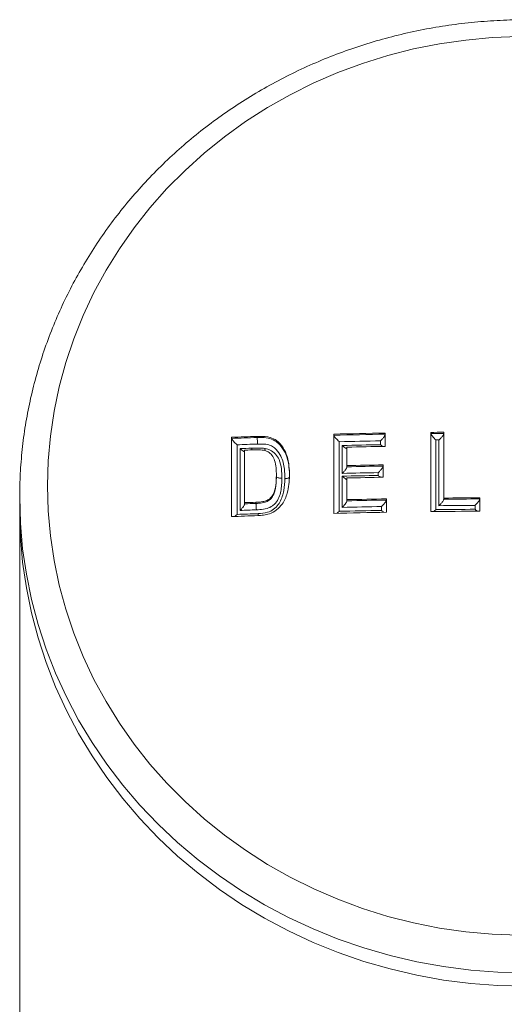
# Model space of a CAD drawing. Units: millimetres. Extents: x -1285 to 1414, y -1261 to 1289.
# Drawn here: x -1248 to -1234, y 454 to 484 of the extents above; entities that cross this region are included whole.
import ezdxf

# ---------------------------------------------------------------- set-up
doc = ezdxf.new("R2010")
doc.units = ezdxf.units.MM

msp = doc.modelspace()

# ---------------------------------------------------------------- linework, layer by layer
at = {"color": 7, "linetype": 'Continuous', "lineweight": 18}
for p, q in [((-1241.783, 471.192), (-1241.783, 468.843)), ((-1241.027, 471.186), (-1241.027, 471.219)), ((-1241.027, 471.186), (-1241.027, 471.186)), ((-1238.748, 471.286), (-1238.748, 468.937)), ((-1237.363, 470.974), (-1237.363, 471.088)), ((-1237.222, 470.924), (-1237.222, 471.318)), ((-1235.874, 471.338), (-1235.874, 468.989)), ((-1235.719, 471.112), (-1235.719, 469.049)), ((-1235.63, 469.165), (-1235.63, 471.113)), ((-1235.485, 469.392), (-1235.485, 471.343)), ((-1241.617, 470.97), (-1241.617, 468.907)), ((-1241.528, 469.025), (-1241.528, 470.86)), ((-1241.394, 469.256), (-1241.394, 470.812)), ((-1238.587, 471.062), (-1238.587, 468.999)), ((-1238.498, 470.123), (-1238.498, 470.95)), ((-1238.358, 470.353), (-1238.358, 470.901)), ((-1238.358, 470.319), (-1238.358, 470.353)), ((-1238.358, 470.315), (-1238.358, 470.319)), ((-1237.286, 470.008), (-1237.286, 470.375)), ((-1240.452, 470.032), (-1240.452, 470.061)), ((-1238.498, 469.116), (-1238.498, 470.039)), ((-1238.358, 469.345), (-1238.358, 469.987)), ((-1237.428, 470.061), (-1237.428, 470.145)), ((-1248.066, 469.414), (-1248.066, 469.015)), ((-1238.358, 469.31), (-1238.358, 469.345)), ((-1237.189, 468.97), (-1237.189, 469.368)), ((-1235.485, 469.357), (-1235.485, 469.392)), ((-1235.485, 469.356), (-1235.485, 469.357)), ((-1234.413, 469.002), (-1234.413, 469.401)), ((-1241.394, 469.221), (-1241.394, 469.256)), ((-1241.394, 469.215), (-1241.394, 469.221)), ((-1241.061, 469.233), (-1241.061, 469.267)), ((-1238.358, 469.307), (-1238.358, 469.31)), ((-1237.331, 469.025), (-1237.331, 469.14)), ((-1234.56, 469.059), (-1234.56, 469.174)), ((-1248.066, 469.015), (-1248.066, 405.638))]:
    msp.add_line(p, q, dxfattribs=at)
at = {"color": 7, "linetype": 'Continuous', "lineweight": 18, "flags": 128}
for points in [[(-1233.263, 483.072), (-1234.05, 483.041), (-1234.835, 482.969), (-1235.614, 482.856), (-1236.385, 482.703), (-1237.146, 482.509), (-1237.894, 482.277), (-1238.627, 482.005), (-1239.343, 481.696), (-1240.04, 481.349), (-1240.715, 480.967), (-1241.367, 480.551), (-1241.993, 480.1), (-1242.591, 479.618), (-1243.16, 479.105), (-1243.698, 478.564), (-1244.202, 477.995), (-1244.673, 477.401), (-1245.107, 476.783), (-1245.504, 476.143), (-1245.863, 475.483), (-1246.183, 474.806), (-1246.461, 474.113), (-1246.699, 473.407), (-1246.894, 472.69), (-1247.046, 471.963), (-1247.155, 471.229), (-1247.221, 470.491), (-1247.243, 469.751)], [(-1247.243, 469.751), (-1247.221, 469.01), (-1247.155, 468.272), (-1247.046, 467.539), (-1246.894, 466.812), (-1246.699, 466.095), (-1246.461, 465.388), (-1246.183, 464.695), (-1245.863, 464.018), (-1245.504, 463.359), (-1245.107, 462.719), (-1244.673, 462.101), (-1244.202, 461.507), (-1243.698, 460.938), (-1243.16, 460.396), (-1242.591, 459.884), (-1241.993, 459.401), (-1241.367, 458.951), (-1240.715, 458.534), (-1240.04, 458.152), (-1239.343, 457.806), (-1238.627, 457.497), (-1237.894, 457.225), (-1237.146, 456.992), (-1236.385, 456.799), (-1235.614, 456.646), (-1234.835, 456.533), (-1234.05, 456.461), (-1233.263, 456.43)], [(-1233.066, 455.319), (-1233.878, 455.34), (-1234.687, 455.401), (-1235.492, 455.505), (-1236.29, 455.648), (-1237.079, 455.833), (-1237.855, 456.057), (-1238.618, 456.32), (-1239.364, 456.622), (-1240.092, 456.961), (-1240.799, 457.337), (-1241.484, 457.748), (-1242.143, 458.193), (-1242.776, 458.671), (-1243.381, 459.181), (-1243.956, 459.721), (-1244.498, 460.289), (-1245.007, 460.884), (-1245.481, 461.504), (-1245.919, 462.147), (-1246.318, 462.812), (-1246.679, 463.496), (-1247, 464.197), (-1247.281, 464.914), (-1247.519, 465.643), (-1247.715, 466.384), (-1247.868, 467.134), (-1247.978, 467.89), (-1248.044, 468.651), (-1248.066, 469.414)], [(-1248.066, 469.015), (-1248.044, 468.252), (-1247.978, 467.491), (-1247.868, 466.734), (-1247.715, 465.985), (-1247.519, 465.244), (-1247.281, 464.514), (-1247, 463.797), (-1246.679, 463.096), (-1246.318, 462.412), (-1245.919, 461.748), (-1245.481, 461.104), (-1245.007, 460.484), (-1244.498, 459.889), (-1243.956, 459.321), (-1243.381, 458.781), (-1242.776, 458.272), (-1242.143, 457.793), (-1241.484, 457.348), (-1240.799, 456.937), (-1240.092, 456.561), (-1239.364, 456.222), (-1238.618, 455.92), (-1237.855, 455.657), (-1237.079, 455.433), (-1236.29, 455.249), (-1235.492, 455.105), (-1234.687, 455.002), (-1233.878, 454.94), (-1233.066, 454.919)], [(-1248.066, 469.015), (-1248.044, 468.252), (-1247.978, 467.491), (-1247.868, 466.734), (-1247.715, 465.985), (-1247.519, 465.244), (-1247.281, 464.514), (-1247, 463.797), (-1246.679, 463.096), (-1246.318, 462.412), (-1245.919, 461.748), (-1245.481, 461.104), (-1245.007, 460.484), (-1244.498, 459.889), (-1243.956, 459.321), (-1243.381, 458.781), (-1242.776, 458.272), (-1242.143, 457.793), (-1241.484, 457.348), (-1240.799, 456.937), (-1240.092, 456.561), (-1239.364, 456.222), (-1238.618, 455.92), (-1237.855, 455.657), (-1237.079, 455.433), (-1236.29, 455.249), (-1235.492, 455.105), (-1234.687, 455.002), (-1233.878, 454.94), (-1233.066, 454.919)]]:
    msp.add_lwpolyline(points, dxfattribs=at)
at = {"color": 7, "linetype": 'Continuous', "lineweight": 18}
for centre, radius, start, end in [((-1233.142, 240.757), 230.597, 91.95941, 92.14747), ((-1232.895, 234.025), 237.3, 91.96393, 92.14651), ((-1233.119, 240.43), 230.925, 91.01786, 91.39656), ((-1233.147, 241.978), 229.343, 91.01788, 91.39914), ((-1233.008, 235.844), 235.284, 91.06063, 91.35868), ((-1233.469, 273.414), 197.939, 90.58346, 90.69624), ((-1233.469, 273.413), 197.906, 90.5835, 90.69629), ((-1235.429, 448.781), 22.334, 90.5152, 90.7447), ((-1233.819, 260.342), 210.773, 91.95584, 92.12031), ((-1231.505, 194.978), 276.063, 92.00789, 92.08072), ((-1237.646, 367.944), 102.936, 91.97465, 92.08655), ((-1232.992, 234.852), 236.162, 91.06056, 91.3358), ((-1233.079, 238.261), 232.7, 91.01995, 91.29981), ((-1233.073, 237.443), 232.97, 91.03625, 91.29981), ((-1233.073, 237.412), 232.967, 91.03625, 91.29981), ((-1233.082, 238.135), 232.051, 91.07328, 91.33739), ((-1232.974, 232.925), 237.179, 91.07614, 91.33454), ((-1233.073, 237.077), 232.97, 91.03625, 91.29981), ((-1233.091, 237.21), 232.194, 91.01118, 91.29966), ((-1233.199, 242.804), 226.564, 91.00905, 91.3047), ((-1233.03, 230.685), 238.719, 90.33199, 90.58916), ((-1233.05, 233.912), 235.458, 90.3318, 90.59253), ((-1233.018, 235.678), 233.502, 91.97018, 92.08851), ((-1230.499, 163.66), 305.79, 91.97932, 92.04171), ((-1233.514, 250.058), 219.305, 91.97214, 92.05914), ((-1233.211, 243.502), 225.675, 91.04604, 91.34229), ((-1233.09, 238.722), 230.342, 90.36567, 90.65394), ((-1233.131, 243.254), 225.925, 90.36255, 90.63377), ((-1233.23, 240.854), 228.149, 91.95293, 92.14849), ((-1232.957, 233.772), 235.294, 91.95678, 92.10918), ((-1233.122, 238.162), 230.844, 91.00943, 91.39632), ((-1233.006, 233.386), 235.679, 91.05156, 91.35699), ((-1233.049, 233.477), 235.529, 90.33183, 90.68727)]:
    msp.add_arc(centre, radius, start, end, dxfattribs=at)
for points, knots in [([(-1218.177, 471.113), (-1218.203, 471.308), (-1218.262, 471.743), (-1218.4, 472.411), (-1218.58, 473.114), (-1218.8, 473.808), (-1219.056, 474.491), (-1219.349, 475.16), (-1219.678, 475.814), (-1220.043, 476.451), (-1220.441, 477.071), (-1220.872, 477.67), (-1221.335, 478.247), (-1221.829, 478.802), (-1222.353, 479.332), (-1222.904, 479.836), (-1223.482, 480.313), (-1224.085, 480.761), (-1224.712, 481.18), (-1225.361, 481.567), (-1226.03, 481.924), (-1226.717, 482.247), (-1227.422, 482.537), (-1228.141, 482.792), (-1228.873, 483.012), (-1229.616, 483.197), (-1230.368, 483.345), (-1231.127, 483.457), (-1231.891, 483.533), (-1232.658, 483.571), (-1233.427, 483.572), (-1234.194, 483.536), (-1234.959, 483.463), (-1235.719, 483.353), (-1236.471, 483.207), (-1237.215, 483.024), (-1237.948, 482.806), (-1238.668, 482.552), (-1239.374, 482.264), (-1240.063, 481.943), (-1240.733, 481.588), (-1241.384, 481.202), (-1242.013, 480.784), (-1242.618, 480.337), (-1243.198, 479.862), (-1243.751, 479.358), (-1244.277, 478.829), (-1244.772, 478.275), (-1245.238, 477.698), (-1245.671, 477.099), (-1246.071, 476.48), (-1246.437, 475.843), (-1246.768, 475.189), (-1247.063, 474.52), (-1247.322, 473.838), (-1247.543, 473.144), (-1247.726, 472.44), (-1247.871, 471.729), (-1247.977, 471.011), (-1248.042, 470.302), (-1248.064, 469.769), (-1248.065, 469.477), (-1248.066, 469.414)], [0, 0, 0, 0, 0.013792, 0.03068, 0.04757, 0.064462, 0.081357, 0.098256, 0.115159, 0.132066, 0.148978, 0.165895, 0.182817, 0.199744, 0.216676, 0.233614, 0.250556, 0.267503, 0.284454, 0.30141, 0.31837, 0.335334, 0.3523, 0.36927, 0.386243, 0.403218, 0.420196, 0.437175, 0.454155, 0.471137, 0.48812, 0.505103, 0.522087, 0.53907, 0.556053, 0.573035, 0.590015, 0.606995, 0.623972, 0.640948, 0.65792, 0.67489, 0.691856, 0.70882, 0.725778, 0.742733, 0.759683, 0.776628, 0.793568, 0.810503, 0.827432, 0.844356, 0.861274, 0.878188, 0.895097, 0.912001, 0.9289, 0.945796, 0.962689, 0.97958, 0.995579, 1, 1, 1, 1]), ([(-1241.617, 470.97), (-1241.618, 470.971), (-1241.636, 470.987), (-1241.673, 471.022), (-1241.721, 471.073), (-1241.755, 471.113), (-1241.776, 471.142), (-1241.78, 471.153), (-1241.783, 471.159)], [0, 0, 0, 0, 0.008509, 0.26788, 0.533982, 0.725296, 0.862333, 1, 1, 1, 1]), ([(-1240.062, 470.055), (-1240.065, 470.152), (-1240.069, 470.345), (-1240.125, 470.628), (-1240.239, 470.892), (-1240.415, 471.089), (-1240.657, 471.213), (-1240.865, 471.223), (-1240.997, 471.22), (-1241.027, 471.219)], [0, 0, 0, 0, 0.1683685, 0.336124, 0.5005276, 0.6662462, 0.7830903, 0.9505395, 1, 1, 1, 1]), ([(-1241.027, 471.186), (-1241.027, 471.186), (-1241, 471.186), (-1240.888, 471.19), (-1240.704, 471.181), (-1240.498, 471.103), (-1240.324, 470.957), (-1240.194, 470.764), (-1240.114, 470.533), (-1240.068, 470.289), (-1240.065, 470.115), (-1240.062, 470.016)], [0, 0, 0, 0, 0.000032, 0.044024, 0.184265, 0.300094, 0.403059, 0.567767, 0.698032, 0.828539, 1, 1, 1, 1]), ([(-1241.012, 470.992), (-1241.012, 471.001), (-1241.012, 471.012), (-1241.013, 471.04), (-1241.014, 471.077), (-1241.017, 471.124), (-1241.022, 471.164), (-1241.025, 471.178), (-1241.027, 471.186)], [0, 0, 0, 0, 0.116356, 0.14836, 0.36129, 0.574152, 0.787047, 1, 1, 1, 1]), ([(-1238.587, 471.062), (-1238.588, 471.063), (-1238.606, 471.079), (-1238.642, 471.115), (-1238.69, 471.166), (-1238.723, 471.207), (-1238.742, 471.236), (-1238.746, 471.247), (-1238.747, 471.253)], [0, 0, 0, 0, 0.008512, 0.26781, 0.533842, 0.725175, 0.8623, 1, 1, 1, 1]), ([(-1237.363, 471.088), (-1237.363, 471.088), (-1237.351, 471.1), (-1237.319, 471.132), (-1237.276, 471.181), (-1237.243, 471.228), (-1237.225, 471.261), (-1237.223, 471.274), (-1237.222, 471.281)], [0, 0, 0, 0, 0.008796, 0.18664, 0.486461, 0.703167, 0.851137, 1, 1, 1, 1]), ([(-1235.719, 471.112), (-1235.72, 471.113), (-1235.738, 471.13), (-1235.774, 471.166), (-1235.821, 471.217), (-1235.852, 471.259), (-1235.87, 471.288), (-1235.873, 471.299), (-1235.874, 471.305)], [0, 0, 0, 0, 0.008545, 0.267648, 0.533728, 0.725022, 0.862224, 1, 1, 1, 1]), ([(-1235.63, 471.113), (-1235.629, 471.114), (-1235.615, 471.127), (-1235.582, 471.161), (-1235.538, 471.211), (-1235.506, 471.256), (-1235.488, 471.288), (-1235.486, 471.3), (-1235.485, 471.307)], [0, 0, 0, 0, 0.00872, 0.213795, 0.502537, 0.710695, 0.854972, 1, 1, 1, 1]), ([(-1241.528, 470.86), (-1241.527, 470.859), (-1241.52, 470.852), (-1241.492, 470.828), (-1241.451, 470.795), (-1241.416, 470.773), (-1241.397, 470.765), (-1241.395, 470.77), (-1241.394, 470.773)], [0, 0, 0, 0, 0.009072, 0.117705, 0.444663, 0.683668, 0.841322, 1, 1, 1, 1]), ([(-1241.193, 470.819), (-1241.133, 470.82), (-1241.043, 470.823), (-1240.922, 470.821), (-1240.862, 470.814), (-1240.833, 470.81)], [0, 0, 0, 0, 0.4985713, 0.7486532, 1, 1, 1, 1]), ([(-1241.179, 470.819), (-1241.178, 470.827), (-1241.177, 470.842), (-1241.177, 470.862), (-1241.177, 470.872)], [0, 0, 0, 0, 0.499706, 1, 1, 1, 1]), ([(-1241.177, 470.872), (-1241.136, 470.873), (-1241.058, 470.876), (-1240.943, 470.875), (-1240.853, 470.872), (-1240.8, 470.864), (-1240.783, 470.861)], [0, 0, 0, 0, 0.312728, 0.591376, 0.870169, 1, 1, 1, 1]), ([(-1240.199, 469.966), (-1240.201, 470.059), (-1240.207, 470.287), (-1240.278, 470.591), (-1240.425, 470.812), (-1240.564, 470.929), (-1240.732, 470.99), (-1240.887, 470.995), (-1240.987, 470.992), (-1241.012, 470.992)], [0, 0, 0, 0, 0.185893, 0.456247, 0.615509, 0.710317, 0.810668, 0.952293, 1, 1, 1, 1]), ([(-1240.833, 470.81), (-1240.784, 470.797), (-1240.687, 470.769), (-1240.569, 470.659), (-1240.49, 470.494), (-1240.455, 470.287), (-1240.453, 470.137), (-1240.452, 470.061)], [0, 0, 0, 0, 0.156411, 0.31375, 0.505419, 0.75198, 1, 1, 1, 1]), ([(-1240.803, 470.799), (-1240.799, 470.809), (-1240.793, 470.825), (-1240.787, 470.848), (-1240.784, 470.858), (-1240.783, 470.861)], [0, 0, 0, 0, 0.564725, 0.874394, 1, 1, 1, 1]), ([(-1240.783, 470.861), (-1240.734, 470.848), (-1240.618, 470.818), (-1240.468, 470.703), (-1240.346, 470.508), (-1240.294, 470.258), (-1240.29, 470.071), (-1240.288, 469.98)], [0, 0, 0, 0, 0.132049, 0.311474, 0.489893, 0.750528, 1, 1, 1, 1]), ([(-1238.498, 470.95), (-1238.497, 470.95), (-1238.486, 470.94), (-1238.456, 470.913), (-1238.413, 470.88), (-1238.38, 470.86), (-1238.361, 470.854), (-1238.359, 470.86), (-1238.358, 470.863)], [0, 0, 0, 0, 0.008905, 0.168593, 0.475801, 0.69835, 0.848715, 1, 1, 1, 1]), ([(-1237.363, 470.974), (-1237.363, 470.973), (-1237.351, 470.962), (-1237.329, 470.942), (-1237.31, 470.928), (-1237.301, 470.922)], [0, 0, 0, 0, 0.026502, 0.561287, 1, 1, 1, 1]), ([(-1238.498, 470.123), (-1238.497, 470.123), (-1238.486, 470.134), (-1238.456, 470.165), (-1238.413, 470.213), (-1238.38, 470.261), (-1238.361, 470.295), (-1238.359, 470.308), (-1238.358, 470.315)], [0, 0, 0, 0, 0.008898, 0.168512, 0.475647, 0.698219, 0.848652, 1, 1, 1, 1]), ([(-1237.286, 470.337), (-1237.288, 470.331), (-1237.29, 470.318), (-1237.308, 470.285), (-1237.341, 470.238), (-1237.384, 470.189), (-1237.416, 470.157), (-1237.428, 470.146), (-1237.428, 470.145)], [0, 0, 0, 0, 0.148898, 0.296953, 0.514017, 0.814235, 0.991153, 1, 1, 1, 1]), ([(-1240.452, 470.061), (-1240.455, 469.967), (-1240.46, 469.776), (-1240.511, 469.543), (-1240.617, 469.388), (-1240.728, 469.316), (-1240.88, 469.276), (-1240.992, 469.271), (-1241.061, 469.267)], [0, 0, 0, 0, 0.251393, 0.504842, 0.612684, 0.720843, 0.827393, 1, 1, 1, 1]), ([(-1241.061, 469.233), (-1241.061, 469.233), (-1241.03, 469.233), (-1240.937, 469.241), (-1240.8, 469.254), (-1240.677, 469.314), (-1240.585, 469.394), (-1240.493, 469.568), (-1240.456, 469.793), (-1240.453, 469.968), (-1240.452, 470.032)], [0, 0, 0, 0, 0.000049, 0.076745, 0.233425, 0.33967, 0.409424, 0.537268, 0.831744, 1, 1, 1, 1]), ([(-1240.288, 469.98), (-1240.29, 469.913), (-1240.293, 469.722), (-1240.337, 469.463), (-1240.453, 469.254), (-1240.58, 469.144), (-1240.74, 469.069), (-1240.906, 469.049), (-1241.013, 469.044), (-1241.046, 469.042)], [0, 0, 0, 0, 0.14833, 0.424911, 0.569148, 0.652944, 0.776402, 0.930789, 1, 1, 1, 1]), ([(-1241.005, 468.871), (-1240.947, 468.875), (-1240.83, 468.882), (-1240.635, 468.924), (-1240.436, 469.03), (-1240.241, 469.24), (-1240.13, 469.508), (-1240.072, 469.795), (-1240.066, 469.968), (-1240.062, 470.055)], [0, 0, 0, 0, 0.099894, 0.199276, 0.337804, 0.476007, 0.686513, 0.84302, 1, 1, 1, 1]), ([(-1240.992, 468.929), (-1240.897, 468.935), (-1240.735, 468.946), (-1240.526, 469.049), (-1240.412, 469.166), (-1240.301, 469.352), (-1240.213, 469.612), (-1240.204, 469.849), (-1240.199, 469.966)], [0, 0, 0, 0, 0.18604, 0.316618, 0.446668, 0.506423, 0.755048, 1, 1, 1, 1]), ([(-1240.452, 470.032), (-1240.45, 470.026), (-1240.447, 470.014), (-1240.421, 469.999), (-1240.383, 469.987), (-1240.344, 469.981), (-1240.311, 469.98), (-1240.296, 469.98), (-1240.288, 469.98)], [0, 0, 0, 0, 0.202947, 0.405835, 0.608729, 0.811632, 0.910552, 1, 1, 1, 1]), ([(-1240.199, 469.966), (-1240.193, 469.966), (-1240.17, 469.967), (-1240.132, 469.972), (-1240.093, 469.984), (-1240.067, 469.999), (-1240.064, 470.011), (-1240.062, 470.016)], [0, 0, 0, 0, 0.078327, 0.316885, 0.544615, 0.772307, 1, 1, 1, 1]), ([(-1238.358, 469.949), (-1238.359, 469.946), (-1238.361, 469.941), (-1238.38, 469.947), (-1238.413, 469.968), (-1238.456, 470.001), (-1238.486, 470.028), (-1238.497, 470.038), (-1238.498, 470.039)], [0, 0, 0, 0, 0.151361, 0.30177, 0.524335, 0.831483, 0.991124, 1, 1, 1, 1]), ([(-1237.363, 470.007), (-1237.373, 470.014), (-1237.393, 470.029), (-1237.416, 470.049), (-1237.428, 470.061), (-1237.428, 470.061)], [0, 0, 0, 0, 0.463128, 0.974363, 1, 1, 1, 1]), ([(-1237.189, 469.331), (-1237.19, 469.325), (-1237.192, 469.312), (-1237.211, 469.28), (-1237.244, 469.234), (-1237.287, 469.184), (-1237.318, 469.152), (-1237.33, 469.141), (-1237.331, 469.14)], [0, 0, 0, 0, 0.148615, 0.296406, 0.512933, 0.81267, 0.991174, 1, 1, 1, 1]), ([(-1235.485, 469.356), (-1235.486, 469.35), (-1235.488, 469.338), (-1235.506, 469.307), (-1235.538, 469.263), (-1235.582, 469.212), (-1235.615, 469.179), (-1235.629, 469.166), (-1235.63, 469.165)], [0, 0, 0, 0, 0.144989, 0.289199, 0.497298, 0.786109, 0.991247, 1, 1, 1, 1]), ([(-1234.413, 469.365), (-1234.414, 469.36), (-1234.416, 469.348), (-1234.434, 469.318), (-1234.466, 469.274), (-1234.51, 469.224), (-1234.545, 469.19), (-1234.56, 469.175), (-1234.56, 469.174)], [0, 0, 0, 0, 0.142794, 0.284885, 0.487883, 0.769947, 0.991284, 1, 1, 1, 1]), ([(-1241.528, 469.025), (-1241.527, 469.026), (-1241.52, 469.033), (-1241.492, 469.061), (-1241.451, 469.108), (-1241.416, 469.158), (-1241.397, 469.194), (-1241.395, 469.208), (-1241.394, 469.215)], [0, 0, 0, 0, 0.009081, 0.117639, 0.444671, 0.683665, 0.841351, 1, 1, 1, 1]), ([(-1241.046, 469.042), (-1241.046, 469.077), (-1241.047, 469.121), (-1241.052, 469.176), (-1241.056, 469.211), (-1241.059, 469.225), (-1241.061, 469.233)], [0, 0, 0, 0, 0.4316015, 0.564493, 0.7822553, 1, 1, 1, 1]), ([(-1238.358, 469.307), (-1238.359, 469.3), (-1238.361, 469.287), (-1238.38, 469.254), (-1238.413, 469.206), (-1238.456, 469.158), (-1238.486, 469.127), (-1238.497, 469.116), (-1238.498, 469.116)], [0, 0, 0, 0, 0.151277, 0.3017, 0.524188, 0.8314, 0.991054, 1, 1, 1, 1]), ([(-1235.719, 469.049), (-1235.72, 469.048), (-1235.738, 469.031), (-1235.762, 469.008), (-1235.783, 468.993), (-1235.788, 468.99)], [0, 0, 0, 0, 0.0245429, 0.7729425, 1, 1, 1, 1]), ([(-1234.492, 469.001), (-1234.499, 469.007), (-1234.52, 469.022), (-1234.544, 469.045), (-1234.56, 469.059), (-1234.56, 469.059)], [0, 0, 0, 0, 0.351468, 0.975633, 1, 1, 1, 1]), ([(-1241.687, 468.846), (-1241.682, 468.85), (-1241.66, 468.865), (-1241.636, 468.889), (-1241.618, 468.906), (-1241.617, 468.907)], [0, 0, 0, 0, 0.217909, 0.975088, 1, 1, 1, 1]), ([(-1240.993, 468.875), (-1240.992, 468.882), (-1240.992, 468.893), (-1240.992, 468.913), (-1240.992, 468.924), (-1240.992, 468.929)], [0, 0, 0, 0, 0.469609, 0.740534, 1, 1, 1, 1]), ([(-1238.587, 468.999), (-1238.588, 468.998), (-1238.606, 468.981), (-1238.63, 468.958), (-1238.652, 468.942), (-1238.657, 468.939)], [0, 0, 0, 0, 0.024617, 0.775081, 1, 1, 1, 1]), ([(-1237.263, 468.968), (-1237.274, 468.976), (-1237.294, 468.992), (-1237.318, 469.013), (-1237.33, 469.025), (-1237.331, 469.025)], [0, 0, 0, 0, 0.481029, 0.975461, 1, 1, 1, 1])]:
    msp.add_open_spline(points, degree=3, knots=knots, dxfattribs=at)

doc.saveas('drawing.dxf')
